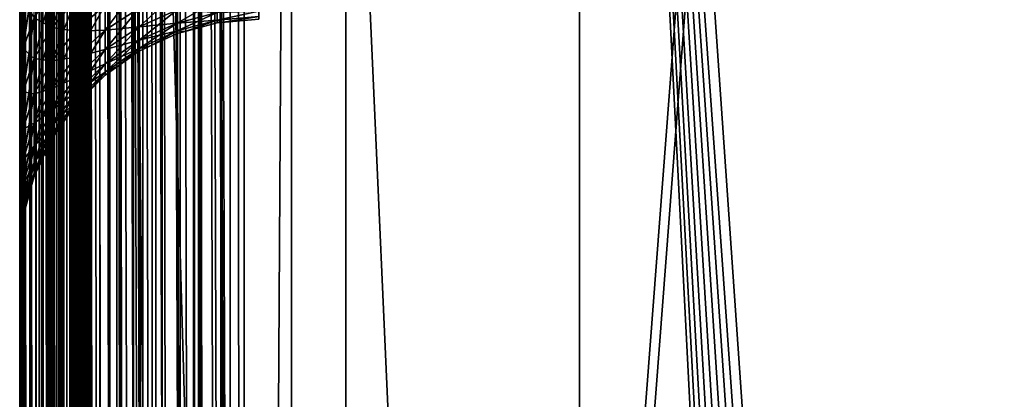
# Model space of a CAD drawing. Extents: x 0 to 600, y 22 to 583.
# Drawn here: x 0 to 45, y 303 to 320 of the extents above; entities that cross this region are included whole.
import ezdxf

# ---------------------------------------------------------------- set-up
doc = ezdxf.new("R2010")
doc.units = 0

msp = doc.modelspace()

# ---------------------------------------------------------------- linework, layer by layer
for points in [[(0, 338.261932, 259.39209), (0, 571.036926, 12.499989), (0, 39.784042, 12.499989)], [(0.080734, 39.816589, 11.081725), (0, 39.784042, 12.499989), (0, 571.036926, 12.499989)], [(0.080734, 39.816589, 11.081725), (0, 571.036926, 12.499989), (0.207841, 39.830418, 10.332436)], [(0.207841, 39.830418, 10.332436), (0, 571.036926, 12.499989), (0.081241, 571.004272, 11.077314)], [(0.207841, 39.830418, 10.332436), (0.081241, 571.004272, 11.077314), (0.207722, 570.99054, 10.332405)], [(0.307709, 39.841293, 9.743542), (0.207841, 39.830418, 10.332436), (0.207722, 570.99054, 10.332405)], [(0.307709, 39.841293, 9.743542), (0.207722, 570.99054, 10.332405), (0.342369, 39.843739, 9.59447)], [(0.307709, 570.979675, 9.743542), (0.757605, 39.86314, 8.226305), (0.207722, 570.99054, 10.332405)], [(0.207722, 570.99054, 10.332405), (0.757605, 39.86314, 8.226305), (0.72667, 39.862305, 8.300185)], [(0.207722, 570.99054, 10.332405), (0.72667, 39.862305, 8.300185), (0.342369, 39.843739, 9.59447)], [(0.307709, 570.979675, 9.743542), (0.342369, 570.977234, 9.59447), (0.757605, 39.86314, 8.226305)], [(0.757605, 39.86314, 8.226305), (0.342369, 570.977234, 9.59447), (0.72667, 570.958618, 8.300185)], [(0.757605, 39.86314, 8.226305), (0.72667, 570.958618, 8.300185), (0.757605, 570.957764, 8.226305)], [(1.247883, 570.944641, 7.055789), (1.689017, 39.88287, 6.257921), (0.757605, 570.957764, 8.226305)], [(0.757605, 570.957764, 8.226305), (1.689017, 39.88287, 6.257921), (1.247883, 39.876282, 7.055789)], [(0.757605, 570.957764, 8.226305), (1.247883, 39.876282, 7.055789), (0.757605, 39.86314, 8.226305)], [(1.689017, 570.93811, 6.257921), (1.689017, 39.88287, 6.257921), (1.247883, 570.944641, 7.055789)], [(1.689017, 570.93811, 6.257921), (1.905978, 570.934814, 5.865514), (1.987845, 39.886982, 5.73656)], [(1.987845, 39.886982, 5.73656), (1.905978, 39.886116, 5.865514), (1.689017, 570.93811, 6.257921)], [(1.689017, 570.93811, 6.257921), (1.905978, 39.886116, 5.865514), (1.689017, 39.88287, 6.257921)], [(1.987845, 39.886982, 5.73656), (1.905978, 570.934814, 5.865514), (1.987845, 570.93396, 5.73656)], [(1.987845, 39.886982, 5.73656), (1.987845, 570.93396, 5.73656), (2.778798, 570.928528, 4.64201)], [(2.778798, 570.928528, 4.64201), (2.778798, 39.892433, 4.64201), (1.987845, 39.886982, 5.73656)], [(2.932072, 570.928223, 4.472017), (2.932072, 39.892735, 4.472017), (2.778798, 570.928528, 4.64201)], [(2.778798, 570.928528, 4.64201), (2.932072, 39.892735, 4.472017), (2.778798, 39.892433, 4.64201)], [(3.682464, 570.926758, 3.639907), (3.682464, 39.894135, 3.639907), (2.932072, 570.928223, 4.472017)], [(2.932072, 570.928223, 4.472017), (3.682464, 39.894135, 3.639907), (2.932072, 39.892735, 4.472017)], [(4.473657, 570.928284, 2.933949), (4.473657, 39.892673, 2.933949), (3.682464, 570.926758, 3.639907)], [(3.682464, 570.926758, 3.639907), (4.473657, 39.892673, 2.933949), (3.682464, 39.894135, 3.639907)], [(4.697352, 570.928711, 2.734303), (6.257057, 39.882896, 1.687586), (4.473657, 570.928284, 2.933949)], [(4.473657, 570.928284, 2.933949), (6.257057, 39.882896, 1.687586), (5.925179, 39.8857, 1.868844)], [(4.473657, 570.928284, 2.933949), (5.925179, 39.8857, 1.868844), (4.816681, 39.891808, 2.640158)], [(4.816681, 39.891808, 2.640158), (4.697352, 39.892258, 2.734303), (4.473657, 570.928284, 2.933949)], [(4.473657, 570.928284, 2.933949), (4.697352, 39.892258, 2.734303), (4.473657, 39.892673, 2.933949)], [(4.697352, 570.928711, 2.734303), (4.816681, 570.929199, 2.640158), (6.257057, 39.882896, 1.687586)], [(6.257057, 39.882896, 1.687586), (4.816681, 570.929199, 2.640158), (5.925179, 570.935242, 1.868844)], [(6.257057, 39.882896, 1.687586), (5.925179, 570.935242, 1.868844), (6.257057, 570.938049, 1.687586)], [(7.109374, 570.94519, 1.222104), (8.227528, 39.863049, 0.760585), (6.257057, 570.938049, 1.687586)], [(6.257057, 570.938049, 1.687586), (8.227528, 39.863049, 0.760585), (7.109374, 39.875748, 1.222104)], [(6.257057, 570.938049, 1.687586), (7.109374, 39.875748, 1.222104), (6.257057, 39.882896, 1.687586)], [(8.227528, 570.957886, 0.760585), (8.227528, 39.863049, 0.760585), (7.109374, 570.94519, 1.222104)], [(8.366555, 570.959473, 0.703186), (10.332227, 39.830444, 0.207007), (8.227528, 570.957886, 0.760585)], [(8.227528, 570.957886, 0.760585), (10.332227, 39.830444, 0.207007), (9.811849, 39.840134, 0.29245)], [(8.227528, 570.957886, 0.760585), (9.811849, 39.840134, 0.29245), (8.510947, 39.859592, 0.653595)], [(8.510947, 39.859592, 0.653595), (8.366555, 39.861469, 0.703186), (8.227528, 570.957886, 0.760585)], [(8.227528, 570.957886, 0.760585), (8.366555, 39.861469, 0.703186), (8.227528, 39.863049, 0.760585)], [(8.366555, 570.959473, 0.703186), (8.510947, 570.961365, 0.653595), (10.332227, 39.830444, 0.207007)], [(10.332227, 39.830444, 0.207007), (8.510947, 570.961365, 0.653595), (9.811849, 570.980774, 0.29245)], [(10.332227, 39.830444, 0.207007), (9.811849, 570.980774, 0.29245), (10.332227, 570.990479, 0.207007)], [(10.332227, 570.990479, 0.207007), (12.500018, 401.832733), (10.332227, 39.830444, 0.207007)], [(0, 565.410522, 608.999939), (0, 341.688385, 390.956329), (0, 45.410484, 608.999939)], [(0, 45.410484, 608.999939), (15.000015, 45.410484, 608.999939), (0, 565.410522, 608.999939)], [(0, 565.410522, 608.999939), (15.000015, 45.410484, 608.999939), (15.000015, 565.410522, 608.999939)], [(51.002441, 564.410461, 638.299988), (15.000015, 565.410522, 608.999939), (51.002441, 46.410473, 638.299988)], [(51.002441, 46.410473, 638.299988), (15.000015, 565.410522, 608.999939), (15.000015, 45.410484, 608.999939)], [(0.894427, 564.410461, 615.553711), (0.894427, 46.410473, 615.553711), (0.890702, 46.410473, 617.564697)], [(0.894427, 564.410461, 615.553711), (0.890702, 46.410473, 617.564697), (0.890702, 564.410461, 617.564697)], [(0.890702, 564.410461, 617.564697), (0.890702, 46.410473, 617.564697), (1.228869, 46.410473, 619.546936)], [(0.890702, 564.410461, 617.564697), (1.228869, 46.410473, 619.546936), (1.228869, 564.410461, 619.546936)], [(1.263976, 564.410461, 611.329834), (1.263976, 46.410473, 611.329834), (0.894427, 564.410461, 615.553711)], [(0.894427, 564.410461, 615.553711), (1.263976, 46.410473, 611.329834), (0.894427, 46.410473, 615.553711)], [(1.228869, 564.410461, 619.546936), (1.228869, 46.410473, 619.546936), (1.899123, 46.410473, 621.442932)], [(1.228869, 564.410461, 619.546936), (1.899123, 46.410473, 621.442932), (1.899123, 564.410461, 621.442932)], [(1.319706, 564.410461, 611.004578), (1.319706, 46.410473, 611.004578), (1.263976, 46.410473, 611.329834)], [(1.319706, 564.410461, 611.004578), (1.263976, 46.410473, 611.329834), (1.263976, 564.410461, 611.329834)], [(1.428038, 564.410461, 610.692993), (1.428038, 46.410473, 610.692993), (1.319706, 46.410473, 611.004578)], [(1.428038, 564.410461, 610.692993), (1.319706, 46.410473, 611.004578), (1.319706, 564.410461, 611.004578)], [(1.58605, 564.410461, 610.403259), (1.58605, 46.410473, 610.403259), (1.428038, 46.410473, 610.692993)], [(1.58605, 564.410461, 610.403259), (1.428038, 46.410473, 610.692993), (1.428038, 564.410461, 610.692993)], [(1.789451, 564.410461, 610.143433), (1.789451, 46.410473, 610.143433), (1.58605, 46.410473, 610.403259)], [(1.789451, 564.410461, 610.143433), (1.58605, 46.410473, 610.403259), (1.58605, 564.410461, 610.403259)], [(2.032727, 564.410461, 609.920532), (2.032727, 46.410473, 609.920532), (1.789451, 46.410473, 610.143433)], [(2.032727, 564.410461, 609.920532), (1.789451, 46.410473, 610.143433), (1.789451, 564.410461, 610.143433)], [(1.899123, 564.410461, 621.442932), (1.899123, 46.410473, 621.442932), (2.881914, 46.410473, 623.197327)], [(1.899123, 564.410461, 621.442932), (2.881914, 46.410473, 623.197327), (2.881914, 564.410461, 623.197327)], [(2.309293, 564.410461, 609.740479), (2.309293, 46.410473, 609.740479), (2.032727, 46.410473, 609.920532)], [(2.309293, 564.410461, 609.740479), (2.032727, 46.410473, 609.920532), (2.032727, 564.410461, 609.920532)], [(2.611637, 564.410461, 609.608337), (2.611637, 46.410473, 609.608337), (2.309293, 46.410473, 609.740479)], [(2.611637, 564.410461, 609.608337), (2.309293, 46.410473, 609.740479), (2.309293, 564.410461, 609.740479)], [(2.6806, 564.410461, 619.169495), (2.6806, 46.410473, 619.169495), (2.385467, 564.410461, 617.439453)], [(2.385467, 564.410461, 617.439453), (2.6806, 46.410473, 619.169495), (2.385467, 46.410473, 617.439453)], [(2.385467, 564.410461, 617.439453), (2.385467, 46.410473, 617.439453), (2.388716, 564.410461, 615.684448)], [(2.388716, 564.410461, 615.684448), (2.385467, 46.410473, 617.439453), (2.388716, 46.410473, 615.684448)], [(2.388716, 46.410473, 615.684448), (2.758265, 46.410473, 611.460571), (2.388716, 564.410461, 615.684448)], [(2.388716, 564.410461, 615.684448), (2.758265, 46.410473, 611.460571), (2.758265, 564.410461, 611.460571)], [(2.931595, 564.410461, 609.527588), (2.931595, 46.410473, 609.527588), (2.611637, 46.410473, 609.608337)], [(2.931595, 564.410461, 609.527588), (2.611637, 46.410473, 609.608337), (2.611637, 564.410461, 609.608337)], [(3.26556, 564.410461, 620.824097), (3.26556, 46.410473, 620.824097), (2.6806, 564.410461, 619.169495)], [(2.6806, 564.410461, 619.169495), (3.26556, 46.410473, 620.824097), (2.6806, 46.410473, 619.169495)], [(2.758265, 564.410461, 611.460571), (2.758265, 46.410473, 611.460571), (2.772272, 564.410461, 611.378784)], [(2.772272, 564.410461, 611.378784), (2.758265, 46.410473, 611.460571), (2.772272, 46.410473, 611.378784)], [(2.772272, 564.410461, 611.378784), (2.772272, 46.410473, 611.378784), (2.799541, 564.410461, 611.300354)], [(2.799541, 564.410461, 611.300354), (2.772272, 46.410473, 611.378784), (2.799541, 46.410473, 611.300354)], [(2.799541, 564.410461, 611.300354), (2.799541, 46.410473, 611.300354), (2.839267, 564.410461, 611.227539)], [(2.839267, 564.410461, 611.227539), (2.799541, 46.410473, 611.300354), (2.839267, 46.410473, 611.227539)], [(2.839267, 564.410461, 611.227539), (2.839267, 46.410473, 611.227539), (2.890438, 564.410461, 611.16217)], [(2.890438, 564.410461, 611.16217), (2.839267, 46.410473, 611.227539), (2.890438, 46.410473, 611.16217)], [(2.881914, 564.410461, 623.197327), (2.881914, 46.410473, 623.197327), (4.148632, 46.410473, 624.759094)], [(2.881914, 564.410461, 623.197327), (4.148632, 46.410473, 624.759094), (4.148632, 564.410461, 624.759094)], [(2.890438, 564.410461, 611.16217), (2.890438, 46.410473, 611.16217), (2.951622, 564.410461, 611.106079)], [(2.951622, 564.410461, 611.106079), (2.890438, 46.410473, 611.16217), (2.951622, 46.410473, 611.106079)], [(3.260434, 564.410461, 609.500427), (3.260434, 46.410473, 609.500427), (2.931595, 46.410473, 609.527588)], [(3.260434, 564.410461, 609.500427), (2.931595, 46.410473, 609.527588), (2.931595, 564.410461, 609.527588)], [(2.951622, 564.410461, 611.106079), (2.951622, 46.410473, 611.106079), (3.02121, 564.410461, 611.060852)], [(3.02121, 564.410461, 611.060852), (2.951622, 46.410473, 611.106079), (3.02121, 46.410473, 611.060852)], [(3.02121, 564.410461, 611.060852), (3.02121, 46.410473, 611.060852), (3.097266, 564.410461, 611.027588)], [(3.097266, 564.410461, 611.027588), (3.02121, 46.410473, 611.060852), (3.097266, 46.410473, 611.027588)], [(3.097266, 564.410461, 611.027588), (3.097266, 46.410473, 611.027588), (3.177732, 564.410461, 611.007263)], [(3.177732, 564.410461, 611.007263), (3.097266, 46.410473, 611.027588), (3.177732, 46.410473, 611.007263)], [(3.177732, 564.410461, 611.007263), (3.177732, 46.410473, 611.007263), (3.260434, 564.410461, 611.000427)], [(3.260434, 564.410461, 611.000427), (3.177732, 46.410473, 611.007263), (3.260434, 46.410473, 611.000427)], [(3.260434, 46.410473, 611.000427), (8.000433, 46.410473, 611.000427), (3.260434, 564.410461, 611.000427)], [(3.260434, 564.410461, 611.000427), (8.000433, 46.410473, 611.000427), (8.000433, 564.410461, 611.000427)], [(8.000433, 564.410461, 609.500427), (8.000433, 46.410473, 609.500427), (3.260434, 564.410461, 609.500427)], [(3.260434, 564.410461, 609.500427), (8.000433, 46.410473, 609.500427), (3.260434, 46.410473, 609.500427)], [(4.12324, 564.410461, 622.355225), (4.12324, 46.410473, 622.355225), (3.26556, 564.410461, 620.824097)], [(3.26556, 564.410461, 620.824097), (4.12324, 46.410473, 622.355225), (3.26556, 46.410473, 620.824097)], [(5.228758, 564.410461, 623.718262), (5.228758, 46.410473, 623.718262), (4.12324, 564.410461, 622.355225)], [(4.12324, 564.410461, 622.355225), (5.228758, 46.410473, 623.718262), (4.12324, 46.410473, 622.355225)], [(4.148632, 564.410461, 624.759094), (4.148632, 46.410473, 624.759094), (5.662412, 46.410473, 626.082825)], [(4.148632, 564.410461, 624.759094), (5.662412, 46.410473, 626.082825), (5.662412, 564.410461, 626.082825)], [(6.549895, 564.410461, 624.873535), (6.549895, 46.410473, 624.873535), (5.228758, 564.410461, 623.718262)], [(5.228758, 564.410461, 623.718262), (6.549895, 46.410473, 624.873535), (5.228758, 46.410473, 623.718262)], [(5.662412, 564.410461, 626.082825), (5.662412, 46.410473, 626.082825), (7.379204, 46.410473, 627.129944)], [(5.662412, 564.410461, 626.082825), (7.379204, 46.410473, 627.129944), (7.379204, 564.410461, 627.129944)], [(8.048177, 564.410461, 625.787415), (8.048177, 46.410473, 625.787415), (6.549895, 564.410461, 624.873535)], [(6.549895, 564.410461, 624.873535), (8.048177, 46.410473, 625.787415), (6.549895, 46.410473, 624.873535)], [(7.379204, 564.410461, 627.129944), (7.379204, 46.410473, 627.129944), (9.249002, 46.410473, 627.869995)], [(7.379204, 564.410461, 627.129944), (9.249002, 46.410473, 627.869995), (9.249002, 564.410461, 627.869995)], [(8.000433, 564.410461, 611.000427), (8.000433, 46.410473, 611.000427), (8.000433, 564.410461, 609.500427)], [(8.000433, 564.410461, 609.500427), (8.000433, 46.410473, 611.000427), (8.000433, 46.410473, 609.500427)], [(9.680033, 564.410461, 626.433228), (9.680033, 46.410473, 626.433228), (8.048177, 564.410461, 625.787415)], [(8.048177, 564.410461, 625.787415), (9.680033, 46.410473, 626.433228), (8.048177, 46.410473, 625.787415)], [(9.249002, 564.410461, 627.869995), (9.249002, 46.410473, 627.869995), (48.752308, 564.410461, 639.721008)], [(48.752308, 564.410461, 639.721008), (9.249002, 46.410473, 627.869995), (48.752308, 46.410473, 639.721008)], [(49.183338, 46.410473, 638.284302), (9.680033, 46.410473, 626.433228), (49.183338, 564.410461, 638.284302)], [(49.183338, 564.410461, 638.284302), (9.680033, 46.410473, 626.433228), (9.680033, 564.410461, 626.433228)], [(10.332227, 39.830444, 0.207007), (12.500018, 401.832733), (12.500018, 105.160477)], [(12.500018, 401.832733), (25.750011, 401.832733), (25.750011, 105.160477)], [(12.500018, 401.832733), (25.750011, 105.160477), (12.500018, 105.160477)], [(43.131767, 132.334518), (42.289913, 132.108948), (25.750011, 401.832733)], [(25.750011, 401.832733), (42.289913, 132.108948), (41.500004, 131.740601)], [(25.750011, 401.832733), (41.500004, 131.740601), (40.786087, 131.240692)], [(80.500008, 401.832733), (44.868259, 132.334518), (25.750011, 401.832733)], [(25.750011, 401.832733), (44.868259, 132.334518), (44, 132.410477)], [(25.750011, 401.832733), (44, 132.410477), (43.131767, 132.334518)], [(40.786087, 131.240692), (40.169777, 130.62442), (25.750011, 401.832733)], [(25.750011, 401.832733), (40.169777, 130.62442), (39.669872, 129.910461)], [(25.750011, 401.832733), (39.669872, 129.910461), (25.750011, 105.160477)], [(80.500008, 401.832733), (45.710117, 132.108948), (44.868259, 132.334518)], [(0, 45.410484, 608.999939), (0, 341.688385, 390.956329), (0, 338.261932, 390.60791)], [(0, 338.261932, 390.60791), (0, 334.888275, 389.914642), (0, 45.410484, 608.999939)], [(0, 39.784042, 12.499989), (0, 334.888275, 260.085388), (0, 338.261932, 259.39209)], [(0, 45.410484, 608.999939), (0, 334.888275, 389.914642), (0, 331.602112, 388.883575)], [(0, 39.784042, 12.499989), (0, 331.602112, 261.116425), (0, 334.888275, 260.085388)], [(0, 45.410484, 608.999939), (0, 331.602112, 388.883575), (0, 328.437073, 387.52536)], [(0, 328.437073, 262.47467), (0, 331.602112, 261.116425), (0, 39.784042, 12.499989)], [(0, 328.437073, 387.52536), (0, 325.42569, 385.853882), (0, 45.410484, 608.999939)], [(0, 39.784042, 12.499989), (0, 325.42569, 264.146088), (0, 328.437073, 262.47467)], [(0, 45.410484, 608.999939), (0, 325.42569, 385.853882), (0, 322.598877, 383.886353)], [(0, 39.784042, 12.499989), (0, 322.598877, 266.113617), (0, 325.42569, 264.146088)], [(0.167131, 321.301605, 269.741486), (0.167131, 323.768066, 267.624115), (0, 319.985596, 268.357025)], [(0, 319.985596, 268.357025), (0.167131, 323.768066, 267.624115), (0, 322.598877, 266.113617)], [(2.57352, 321.307861, 277.616119), (2.57352, 322.977631, 275.458954), (1.473725, 320.018707, 276.718842)], [(1.473725, 320.018707, 276.718842), (2.57352, 322.977631, 275.458954), (1.473725, 321.785858, 274.435883)], [(0, 45.410484, 608.999939), (0, 322.598877, 383.886353), (0, 319.985596, 381.642944)], [(0, 319.985596, 268.357025), (0, 322.598877, 266.113617), (0, 39.784042, 12.499989)], [(0, 322.598877, 383.886353), (0.167131, 321.301605, 380.258514), (0, 319.985596, 381.642944)], [(0.167131, 321.301605, 269.741486), (0.167131, 319.062012, 272.097534), (0.6634, 322.577667, 271.083862)], [(0.6634, 322.577667, 271.083862), (0.167131, 319.062012, 272.097534), (0.6634, 320.467316, 273.303925)], [(3.929347, 321.050354, 280.589111), (3.929347, 322.420654, 278.390656), (2.57352, 319.864899, 279.931122)], [(2.57352, 319.864899, 279.931122), (3.929347, 322.420654, 278.390656), (2.57352, 321.307861, 277.616119)], [(3.929347, 321.050354, 280.589111), (3.929347, 319.909485, 282.914948), (5.500019, 322.011963, 281.122864)], [(5.500019, 322.011963, 281.122864), (3.929347, 319.909485, 282.914948), (5.500019, 320.920166, 283.348663)], [(1.473725, 321.785858, 375.564087), (1.473725, 320.018707, 373.281158), (0.6634, 320.467316, 376.696045)], [(1.473725, 320.018707, 276.718842), (1.473725, 321.785858, 274.435883), (0.6634, 318.592407, 275.726105)], [(0.6634, 318.592407, 275.726105), (1.473725, 321.785858, 274.435883), (0.6634, 320.467316, 273.303925)], [(1.473725, 321.785858, 375.564087), (2.57352, 321.307861, 372.38385), (1.473725, 320.018707, 373.281158)], [(7.237792, 320.832306, 285.916046), (7.237792, 321.664795, 283.668182), (5.500019, 320.059143, 285.673462)], [(5.500019, 320.059143, 285.673462), (7.237792, 321.664795, 283.668182), (5.500019, 320.920166, 283.348663)], [(0.167131, 319.062012, 377.902435), (0, 319.985596, 381.642944), (0.167131, 321.301605, 380.258514)], [(0, 319.985596, 268.357025), (0, 317.612701, 270.853333), (0.167131, 321.301605, 269.741486)], [(0.167131, 321.301605, 269.741486), (0, 317.612701, 270.853333), (0.167131, 319.062012, 272.097534)], [(0.167131, 319.062012, 377.902435), (0.167131, 321.301605, 380.258514), (0.6634, 320.467316, 376.696045)], [(2.57352, 321.307861, 372.38385), (2.57352, 319.864899, 370.068848), (1.473725, 320.018707, 373.281158)], [(2.57352, 319.864899, 279.931122), (2.57352, 321.307861, 277.616119), (1.473725, 318.491608, 279.168915)], [(1.473725, 318.491608, 279.168915), (2.57352, 321.307861, 277.616119), (1.473725, 320.018707, 276.718842)], [(2.57352, 321.307861, 372.38385), (3.929347, 321.050354, 369.410858), (2.57352, 319.864899, 370.068848)], [(7.237792, 320.832306, 285.916046), (7.237792, 320.231506, 288.236603), (9.089888, 321.305817, 286.064636)], [(9.089888, 321.305817, 286.064636), (7.237792, 320.231506, 288.236603), (9.089888, 320.71759, 288.336487)], [(3.929347, 319.909485, 367.085083), (2.57352, 319.864899, 370.068848), (3.929347, 321.050354, 369.410858)], [(2.57352, 319.864899, 279.931122), (2.57352, 318.663544, 282.380249), (3.929347, 321.050354, 280.589111)], [(3.929347, 321.050354, 280.589111), (2.57352, 318.663544, 282.380249), (3.929347, 319.909485, 282.914948)], [(3.929347, 319.909485, 367.085083), (3.929347, 321.050354, 369.410858), (5.500019, 320.920166, 366.651367)], [(5.500019, 320.920166, 366.651367), (5.500019, 320.059143, 364.326538), (3.929347, 319.909485, 367.085083)], [(5.500019, 320.059143, 285.673462), (5.500019, 320.920166, 283.348663), (3.929347, 319.009766, 285.344238)], [(3.929347, 319.009766, 285.344238), (5.500019, 320.920166, 283.348663), (3.929347, 319.909485, 282.914948)], [(5.500019, 320.920166, 366.651367), (7.237792, 320.832306, 364.083954), (5.500019, 320.059143, 364.326538)], [(7.237792, 320.231506, 361.763397), (5.500019, 320.059143, 364.326538), (7.237792, 320.832306, 364.083954)], [(5.500019, 320.059143, 285.673462), (5.500019, 319.437744, 288.073486), (7.237792, 320.832306, 285.916046)], [(7.237792, 320.832306, 285.916046), (5.500019, 319.437744, 288.073486), (7.237792, 320.231506, 288.236603)], [(7.237792, 320.231506, 361.763397), (7.237792, 320.832306, 364.083954), (9.089888, 320.71759, 361.663483)], [(9.089888, 320.71759, 361.663483), (9.089888, 320.362213, 359.343781), (7.237792, 320.231506, 361.763397)], [(7.237792, 320.231506, 288.236603), (7.237792, 319.8685, 290.606018), (9.089888, 320.71759, 288.336487)], [(9.089888, 320.71759, 288.336487), (7.237792, 319.8685, 290.606018), (9.089888, 320.362213, 290.656219)], [(11.000008, 320.783325, 360.990326), (11.000008, 320.528473, 359.326874), (9.089888, 320.362213, 359.343781)], [(9.089888, 320.71759, 361.663483), (11.000008, 320.783325, 360.990326), (9.089888, 320.362213, 359.343781)], [(11.000008, 320.783325, 289.009674), (9.089888, 320.71759, 288.336487), (9.089888, 320.362213, 290.656219)], [(11.000008, 320.783325, 289.009674), (9.089888, 320.362213, 290.656219), (11.000008, 320.528473, 290.673126)], [(0.6634, 320.467316, 376.696045), (0.6634, 318.592407, 374.273865), (0.167131, 319.062012, 377.902435)], [(0.6634, 318.592407, 275.726105), (0.6634, 320.467316, 273.303925), (0.167131, 317.072266, 274.66806)], [(0.167131, 317.072266, 274.66806), (0.6634, 320.467316, 273.303925), (0.167131, 319.062012, 272.097534)], [(0.6634, 320.467316, 376.696045), (1.473725, 320.018707, 373.281158), (0.6634, 318.592407, 374.273865)], [(7.237792, 320.231506, 361.763397), (7.237792, 319.8685, 359.393982), (5.500019, 319.437744, 361.926514)], [(5.500019, 319.437744, 361.926514), (5.500019, 320.059143, 364.326538), (7.237792, 320.231506, 361.763397)], [(5.500019, 319.437744, 288.073486), (5.500019, 319.062317, 290.524048), (7.237792, 320.231506, 288.236603)], [(7.237792, 320.231506, 288.236603), (5.500019, 319.062317, 290.524048), (7.237792, 319.8685, 290.606018)], [(7.607758, 319.846222, 357), (7.237792, 319.8685, 359.393982), (9.089888, 320.362213, 359.343781)], [(7.237792, 320.231506, 361.763397), (9.089888, 320.362213, 359.343781), (7.237792, 319.8685, 359.393982)], [(7.237792, 319.8685, 290.606018), (7.607758, 319.846222, 292.999969), (9.089888, 320.362213, 290.656219)], [(7.607758, 319.846222, 357), (9.089888, 320.362213, 359.343781), (9.089888, 320.243347, 357)], [(9.089888, 320.362213, 290.656219), (7.607758, 319.846222, 292.999969), (9.089888, 320.243347, 292.999969)], [(7.607758, 319.846222, 292.999969), (7.607758, 319.846222, 357), (9.089888, 320.243347, 292.999969)], [(9.089888, 320.243347, 292.999969), (7.607758, 319.846222, 357), (9.089888, 320.243347, 357)], [(9.280533, 320.26004, 357), (9.089888, 320.362213, 359.343781), (11.000008, 320.528473, 359.326874)], [(11.000008, 320.528473, 290.673126), (9.089888, 320.362213, 290.656219), (9.280533, 320.26004, 292.999969)], [(9.089888, 320.243347, 357), (9.089888, 320.362213, 359.343781), (9.280533, 320.26004, 357)], [(9.089888, 320.362213, 290.656219), (9.089888, 320.243347, 292.999969), (9.280533, 320.26004, 292.999969)], [(9.089888, 320.243347, 292.999969), (9.089888, 320.243347, 357), (9.280533, 320.26004, 292.999969)], [(9.089888, 320.243347, 357), (9.280533, 320.26004, 357), (9.280533, 320.26004, 292.999969)], [(9.280533, 320.26004, 357), (11.000008, 320.528473, 359.326874), (11.000008, 320.410461, 357)], [(11.000008, 320.528473, 290.673126), (9.280533, 320.26004, 292.999969), (11.000008, 320.410461, 292.999969)], [(9.280533, 320.26004, 292.999969), (9.280533, 320.26004, 357), (11.000008, 320.410461, 357)], [(9.280533, 320.26004, 292.999969), (11.000008, 320.410461, 357), (11.000008, 320.410461, 292.999969)], [(0, 45.410484, 608.999939), (0, 319.985596, 381.642944), (0, 317.612701, 379.146667)], [(0, 39.752811, 15.708327), (0, 317.612701, 270.853333), (0, 319.985596, 268.357025)], [(0, 39.752811, 15.708327), (0, 319.985596, 268.357025), (0, 39.784042, 12.499989)], [(0, 317.612701, 379.146667), (0, 319.985596, 381.642944), (0.167131, 319.062012, 377.902435)], [(1.473725, 320.018707, 373.281158), (1.473725, 318.491608, 370.831116), (0.6634, 318.592407, 374.273865)], [(1.473725, 318.491608, 279.168915), (1.473725, 320.018707, 276.718842), (0.6634, 316.972168, 278.325562)], [(0.6634, 316.972168, 278.325562), (1.473725, 320.018707, 276.718842), (0.6634, 318.592407, 275.726105)], [(1.473725, 320.018707, 373.281158), (2.57352, 319.864899, 370.068848), (1.473725, 318.491608, 370.831116)], [(2.57352, 318.663544, 367.61972), (1.473725, 318.491608, 370.831116), (2.57352, 319.864899, 370.068848)], [(1.473725, 318.491608, 279.168915), (1.473725, 317.220184, 281.760834), (2.57352, 319.864899, 279.931122)], [(2.57352, 319.864899, 279.931122), (1.473725, 317.220184, 281.760834), (2.57352, 318.663544, 282.380249)], [(3.929347, 319.909485, 367.085083), (3.929347, 319.009766, 364.655762), (2.57352, 318.663544, 367.61972)], [(2.57352, 318.663544, 367.61972), (2.57352, 319.864899, 370.068848), (3.929347, 319.909485, 367.085083)], [(3.929347, 319.009766, 285.344238), (3.929347, 319.909485, 282.914948), (2.57352, 317.716156, 284.938324)], [(2.57352, 317.716156, 284.938324), (3.929347, 319.909485, 282.914948), (2.57352, 318.663544, 282.380249)], [(5.500019, 319.437744, 361.926514), (3.929347, 319.009766, 364.655762), (5.500019, 320.059143, 364.326538)], [(3.929347, 319.909485, 367.085083), (5.500019, 320.059143, 364.326538), (3.929347, 319.009766, 364.655762)], [(3.929347, 319.009766, 285.344238), (3.929347, 318.360443, 287.852081), (5.500019, 320.059143, 285.673462)], [(5.500019, 320.059143, 285.673462), (3.929347, 318.360443, 287.852081), (5.500019, 319.437744, 288.073486)], [(6.020963, 319.179688, 357), (5.500019, 319.062317, 359.475983), (7.237792, 319.8685, 359.393982)], [(5.500019, 319.437744, 361.926514), (7.237792, 319.8685, 359.393982), (5.500019, 319.062317, 359.475983)], [(5.500019, 319.062317, 290.524048), (6.020963, 319.179688, 292.999969), (7.237792, 319.8685, 290.606018)], [(6.020963, 319.179688, 357), (7.237792, 319.8685, 359.393982), (7.237792, 319.747101, 357)], [(6.020963, 319.179688, 292.999969), (7.237792, 319.747101, 292.999969), (7.237792, 319.8685, 290.606018)], [(6.020963, 319.179688, 292.999969), (6.020963, 319.179688, 357), (7.237792, 319.747101, 292.999969)], [(7.237792, 319.747101, 292.999969), (6.020963, 319.179688, 357), (7.237792, 319.747101, 357)], [(7.237792, 319.747101, 357), (7.237792, 319.8685, 359.393982), (7.607758, 319.846222, 357)], [(7.237792, 319.8685, 290.606018), (7.237792, 319.747101, 292.999969), (7.607758, 319.846222, 292.999969)], [(7.237792, 319.747101, 292.999969), (7.237792, 319.747101, 357), (7.607758, 319.846222, 292.999969)], [(7.607758, 319.846222, 292.999969), (7.237792, 319.747101, 357), (7.607758, 319.846222, 357)], [(5.500019, 319.437744, 361.926514), (5.500019, 319.062317, 359.475983), (3.929347, 318.360443, 362.147888)], [(3.929347, 318.360443, 362.147888), (3.929347, 319.009766, 364.655762), (5.500019, 319.437744, 361.926514)], [(3.929347, 318.360443, 287.852081), (3.929347, 317.96817, 290.41275), (5.500019, 319.437744, 288.073486)], [(5.500019, 319.437744, 288.073486), (3.929347, 317.96817, 290.41275), (5.500019, 319.062317, 290.524048)], [(0.167131, 319.062012, 377.902435), (0.167131, 317.072266, 375.331909), (0, 317.612701, 379.146667)], [(0.167131, 317.072266, 274.66806), (0.167131, 319.062012, 272.097534), (0, 315.504517, 273.576874)], [(0, 315.504517, 273.576874), (0.167131, 319.062012, 272.097534), (0, 317.612701, 270.853333)], [(0.167131, 319.062012, 377.902435), (0.6634, 318.592407, 374.273865), (0.167131, 317.072266, 375.331909)], [(3.929347, 318.360443, 362.147888), (2.57352, 317.716156, 365.061646), (3.929347, 319.009766, 364.655762)], [(2.57352, 318.663544, 367.61972), (3.929347, 319.009766, 364.655762), (2.57352, 317.716156, 365.061646)], [(2.57352, 317.716156, 284.938324), (2.57352, 317.03241, 287.579163), (3.929347, 319.009766, 285.344238)], [(3.929347, 319.009766, 285.344238), (2.57352, 317.03241, 287.579163), (3.929347, 318.360443, 287.852081)], [(4.557431, 318.276733, 357), (3.929347, 317.96817, 359.587219), (5.500019, 319.062317, 359.475983)], [(3.929347, 318.360443, 362.147888), (5.500019, 319.062317, 359.475983), (3.929347, 317.96817, 359.587219)], [(3.929347, 317.96817, 290.41275), (4.557431, 318.276733, 292.999969), (5.500019, 319.062317, 290.524048)], [(4.557431, 318.276733, 357), (5.500019, 319.062317, 359.475983), (5.500019, 318.936768, 357)], [(4.557431, 318.276733, 292.999969), (5.500019, 318.936768, 292.999969), (5.500019, 319.062317, 290.524048)], [(4.557431, 318.276733, 292.999969), (4.557431, 318.276733, 357), (5.500019, 318.936768, 292.999969)], [(5.500019, 318.936768, 292.999969), (4.557431, 318.276733, 357), (5.500019, 318.936768, 357)], [(5.500019, 318.936768, 292.999969), (5.500019, 318.936768, 357), (6.020963, 319.179688, 292.999969)], [(6.020963, 319.179688, 292.999969), (5.500019, 318.936768, 357), (6.020963, 319.179688, 357)], [(5.500019, 318.936768, 357), (5.500019, 319.062317, 359.475983), (6.020963, 319.179688, 357)], [(5.500019, 319.062317, 290.524048), (5.500019, 318.936768, 292.999969), (6.020963, 319.179688, 292.999969)], [(0.6634, 318.592407, 374.273865), (0.6634, 316.972168, 371.674438), (0.167131, 317.072266, 375.331909)], [(0.6634, 316.972168, 278.325562), (0.6634, 318.592407, 275.726105), (0.167131, 315.352783, 277.426727)], [(0.167131, 315.352783, 277.426727), (0.6634, 318.592407, 275.726105), (0.167131, 317.072266, 274.66806)], [(0.6634, 318.592407, 374.273865), (1.473725, 318.491608, 370.831116), (0.6634, 316.972168, 371.674438)], [(1.473725, 317.220184, 368.239136), (0.6634, 316.972168, 371.674438), (1.473725, 318.491608, 370.831116)], [(0.6634, 316.972168, 278.325562), (0.6634, 315.62323, 281.075531), (1.473725, 318.491608, 279.168915)], [(1.473725, 318.491608, 279.168915), (0.6634, 315.62323, 281.075531), (1.473725, 317.220184, 281.760834)], [(2.57352, 318.663544, 367.61972), (2.57352, 317.716156, 365.061646), (1.473725, 317.220184, 368.239136)], [(1.473725, 317.220184, 368.239136), (1.473725, 318.491608, 370.831116), (2.57352, 318.663544, 367.61972)], [(2.57352, 317.716156, 284.938324), (2.57352, 318.663544, 282.380249), (1.473725, 316.217499, 284.46814)], [(1.473725, 316.217499, 284.46814), (2.57352, 318.663544, 282.380249), (1.473725, 317.220184, 281.760834)], [(3.929347, 318.360443, 362.147888), (3.929347, 317.96817, 359.587219), (2.57352, 317.03241, 362.420837)], [(2.57352, 317.03241, 362.420837), (2.57352, 317.716156, 365.061646), (3.929347, 318.360443, 362.147888)], [(2.57352, 317.03241, 287.579163), (2.57352, 316.619293, 290.275604), (3.929347, 318.360443, 287.852081)], [(3.929347, 318.360443, 287.852081), (2.57352, 316.619293, 290.275604), (3.929347, 317.96817, 290.41275)], [(3.251433, 317.159058, 357), (2.57352, 316.619293, 359.724396), (3.929347, 317.96817, 359.587219)], [(2.57352, 317.03241, 362.420837), (3.929347, 317.96817, 359.587219), (2.57352, 316.619293, 359.724396)], [(2.57352, 316.619293, 290.275604), (3.251433, 317.159058, 292.999969), (3.929347, 317.96817, 290.41275)], [(3.251433, 317.159058, 357), (3.929347, 317.96817, 359.587219), (3.929347, 317.836975, 357)], [(3.251433, 317.159058, 292.999969), (3.929347, 317.836975, 292.999969), (3.929347, 317.96817, 290.41275)], [(3.929347, 317.836975, 292.999969), (3.929347, 317.836975, 357), (4.557431, 318.276733, 292.999969)], [(4.557431, 318.276733, 292.999969), (3.929347, 317.836975, 357), (4.557431, 318.276733, 357)], [(3.929347, 317.836975, 357), (3.929347, 317.96817, 359.587219), (4.557431, 318.276733, 357)], [(3.929347, 317.96817, 290.41275), (3.929347, 317.836975, 292.999969), (4.557431, 318.276733, 292.999969)], [(0, 39.752811, 27.557522), (0, 315.504517, 273.576874), (0, 317.612701, 270.853333)], [(0, 39.752811, 27.557522), (0, 317.612701, 270.853333), (0, 39.752811, 15.708327)], [(0, 39.752811, 598.198425), (0, 45.410484, 608.999939), (0, 317.612701, 379.146667)], [(0, 39.752811, 598.198425), (0, 317.612701, 379.146667), (0, 39.752811, 569.356445)], [(0, 39.752811, 569.356445), (0, 317.612701, 379.146667), (0, 315.504517, 376.423126)], [(0, 317.612701, 379.146667), (0.167131, 317.072266, 375.331909), (0, 315.504517, 376.423126)], [(2.57352, 317.03241, 362.420837), (1.473725, 316.217499, 365.53183), (2.57352, 317.716156, 365.061646)], [(1.473725, 317.220184, 368.239136), (2.57352, 317.716156, 365.061646), (1.473725, 316.217499, 365.53183)], [(1.473725, 316.217499, 284.46814), (1.473725, 315.493896, 287.26297), (2.57352, 317.716156, 284.938324)], [(2.57352, 317.716156, 284.938324), (1.473725, 315.493896, 287.26297), (2.57352, 317.03241, 287.579163)], [(3.251433, 317.159058, 292.999969), (3.251433, 317.159058, 357), (3.929347, 317.836975, 292.999969)], [(3.929347, 317.836975, 292.999969), (3.251433, 317.159058, 357), (3.929347, 317.836975, 357)], [(0.167131, 317.072266, 375.331909), (0.167131, 315.352783, 372.573242), (0, 315.504517, 376.423126)], [(0.167131, 315.352783, 277.426727), (0.167131, 317.072266, 274.66806), (0, 313.682678, 276.499725)], [(0, 313.682678, 276.499725), (0.167131, 317.072266, 274.66806), (0, 315.504517, 273.576874)], [(0.167131, 317.072266, 375.331909), (0.6634, 316.972168, 371.674438), (0.167131, 315.352783, 372.573242)], [(1.473725, 317.220184, 368.239136), (1.473725, 316.217499, 365.53183), (0.6634, 315.62323, 368.924438)], [(0.6634, 315.62323, 368.924438), (0.6634, 316.972168, 371.674438), (1.473725, 317.220184, 368.239136)], [(1.473725, 316.217499, 284.46814), (1.473725, 317.220184, 281.760834), (0.6634, 314.559418, 283.947906)], [(0.6634, 314.559418, 283.947906), (1.473725, 317.220184, 281.760834), (0.6634, 315.62323, 281.075531)], [(2.57352, 317.03241, 362.420837), (2.57352, 316.619293, 359.724396), (1.473725, 315.493896, 362.737)], [(1.473725, 315.493896, 362.737), (1.473725, 316.217499, 365.53183), (2.57352, 317.03241, 362.420837)], [(1.473725, 315.493896, 287.26297), (1.473725, 315.056702, 290.116699), (2.57352, 317.03241, 287.579163)], [(2.57352, 317.03241, 287.579163), (1.473725, 315.056702, 290.116699), (2.57352, 316.619293, 290.275604)], [(2.57352, 316.48114, 292.999969), (2.57352, 316.48114, 357), (3.251433, 317.159058, 292.999969)], [(3.251433, 317.159058, 292.999969), (2.57352, 316.48114, 357), (3.251433, 317.159058, 357)], [(2.57352, 316.48114, 357), (2.57352, 316.619293, 359.724396), (3.251433, 317.159058, 357)], [(2.57352, 316.619293, 290.275604), (2.57352, 316.48114, 292.999969), (3.251433, 317.159058, 292.999969)], [(0.6634, 315.62323, 368.924438), (0.167131, 315.352783, 372.573242), (0.6634, 316.972168, 371.674438)], [(0.167131, 315.352783, 277.426727), (0.167131, 313.921234, 280.345184), (0.6634, 316.972168, 278.325562)], [(0.6634, 316.972168, 278.325562), (0.167131, 313.921234, 280.345184), (0.6634, 315.62323, 281.075531)], [(2.133727, 315.853058, 357), (1.473725, 315.056702, 359.88327), (2.57352, 316.619293, 359.724396)], [(1.473725, 315.493896, 362.737), (2.57352, 316.619293, 359.724396), (1.473725, 315.056702, 359.88327)], [(1.473725, 315.056702, 290.116699), (2.133727, 315.853058, 292.999969), (2.57352, 316.619293, 290.275604)], [(2.133727, 315.853058, 357), (2.57352, 316.619293, 359.724396), (2.57352, 316.48114, 357)], [(2.133727, 315.853058, 292.999969), (2.57352, 316.48114, 292.999969), (2.57352, 316.619293, 290.275604)], [(1.473725, 315.493896, 362.737), (0.6634, 314.559418, 366.052063), (1.473725, 316.217499, 365.53183)], [(0.6634, 315.62323, 368.924438), (1.473725, 316.217499, 365.53183), (0.6634, 314.559418, 366.052063)], [(0.6634, 314.559418, 283.947906), (0.6634, 313.791656, 286.913147), (1.473725, 316.217499, 284.46814)], [(1.473725, 316.217499, 284.46814), (0.6634, 313.791656, 286.913147), (1.473725, 315.493896, 287.26297)], [(2.133727, 315.853058, 292.999969), (2.133727, 315.853058, 357), (2.57352, 316.48114, 292.999969)], [(2.57352, 316.48114, 292.999969), (2.133727, 315.853058, 357), (2.57352, 316.48114, 357)], [(1.473725, 314.910461, 292.999969), (1.473725, 314.910461, 357), (2.133727, 315.853058, 292.999969)], [(2.133727, 315.853058, 292.999969), (1.473725, 314.910461, 357), (2.133727, 315.853058, 357)], [(1.473725, 314.910461, 357), (1.473725, 315.056702, 359.88327), (2.133727, 315.853058, 357)], [(1.473725, 315.056702, 290.116699), (1.473725, 314.910461, 292.999969), (2.133727, 315.853058, 292.999969)], [(0, 39.752811, 87.757408), (0, 313.682678, 276.499725), (0, 315.504517, 273.576874)], [(0, 39.752811, 87.757408), (0, 315.504517, 273.576874), (0, 39.752811, 27.557522)], [(0, 39.752811, 569.356445), (0, 315.504517, 376.423126), (0, 313.682678, 373.500244)], [(0, 315.504517, 376.423126), (0.167131, 315.352783, 372.573242), (0, 313.682678, 373.500244)], [(0.167131, 313.921234, 369.654846), (0, 313.682678, 373.500244), (0.167131, 315.352783, 372.573242)], [(0, 313.682678, 276.499725), (0, 312.165924, 279.591888), (0.167131, 315.352783, 277.426727)], [(0.167131, 315.352783, 277.426727), (0, 312.165924, 279.591888), (0.167131, 313.921234, 280.345184)], [(0.6634, 315.62323, 368.924438), (0.6634, 314.559418, 366.052063), (0.167131, 313.921234, 369.654846)], [(0.167131, 313.921234, 369.654846), (0.167131, 315.352783, 372.573242), (0.6634, 315.62323, 368.924438)], [(0.6634, 314.559418, 283.947906), (0.6634, 315.62323, 281.075531), (0.167131, 312.792267, 283.393463)], [(0.167131, 312.792267, 283.393463), (0.6634, 315.62323, 281.075531), (0.167131, 313.921234, 280.345184)], [(1.473725, 315.493896, 362.737), (1.473725, 315.056702, 359.88327), (0.6634, 313.791656, 363.086823)], [(0.6634, 313.791656, 363.086823), (0.6634, 314.559418, 366.052063), (1.473725, 315.493896, 362.737)], [(0.6634, 313.791656, 286.913147), (0.6634, 313.32785, 289.940887), (1.473725, 315.493896, 287.26297)], [(1.473725, 315.493896, 287.26297), (0.6634, 313.32785, 289.940887), (1.473725, 315.056702, 290.116699)], [(1.230806, 314.389526, 357), (0.6634, 313.32785, 360.059113), (1.473725, 315.056702, 359.88327)], [(0.6634, 313.791656, 363.086823), (1.473725, 315.056702, 359.88327), (0.6634, 313.32785, 360.059113)], [(0.6634, 313.32785, 289.940887), (1.230806, 314.389526, 292.999969), (1.473725, 315.056702, 290.116699)], [(1.230806, 314.389526, 357), (1.473725, 315.056702, 359.88327), (1.473725, 314.910461, 357)], [(1.230806, 314.389526, 292.999969), (1.473725, 314.910461, 292.999969), (1.473725, 315.056702, 290.116699)], [(1.230806, 314.389526, 292.999969), (1.230806, 314.389526, 357), (1.473725, 314.910461, 292.999969)], [(1.473725, 314.910461, 292.999969), (1.230806, 314.389526, 357), (1.473725, 314.910461, 357)], [(0.6634, 313.791656, 363.086823), (0.167131, 312.792267, 366.606537), (0.6634, 314.559418, 366.052063)], [(0.167131, 313.921234, 369.654846), (0.6634, 314.559418, 366.052063), (0.167131, 312.792267, 366.606537)], [(0.167131, 312.792267, 283.393463), (0.167131, 311.977478, 286.540344), (0.6634, 314.559418, 283.947906)], [(0.6634, 314.559418, 283.947906), (0.167131, 311.977478, 286.540344), (0.6634, 313.791656, 286.913147)], [(0.6634, 313.172699, 292.999969), (0.6634, 313.172699, 357), (1.230806, 314.389526, 292.999969)], [(1.230806, 314.389526, 292.999969), (0.6634, 313.172699, 357), (1.230806, 314.389526, 357)], [(0.6634, 313.172699, 357), (0.6634, 313.32785, 360.059113), (1.230806, 314.389526, 357)], [(0.6634, 313.32785, 289.940887), (0.6634, 313.172699, 292.999969), (1.230806, 314.389526, 292.999969)], [(0.167131, 313.921234, 369.654846), (0.167131, 312.792267, 366.606537), (0, 312.165924, 370.408081)], [(0, 312.165924, 370.408081), (0, 313.682678, 373.500244), (0.167131, 313.921234, 369.654846)], [(0.167131, 312.792267, 283.393463), (0.167131, 313.921234, 280.345184), (0, 310.969727, 282.821655)], [(0, 310.969727, 282.821655), (0.167131, 313.921234, 280.345184), (0, 312.165924, 279.591888)], [(0, 312.165924, 370.408081), (0, 39.752811, 569.356445), (0, 313.682678, 373.500244)], [(0, 312.165924, 279.591888), (0, 313.682678, 276.499725), (0, 39.752811, 87.757408)], [(0.6634, 313.791656, 363.086823), (0.6634, 313.32785, 360.059113), (0.167131, 311.977478, 363.459656)], [(0.167131, 311.977478, 363.459656), (0.167131, 312.792267, 366.606537), (0.6634, 313.791656, 363.086823)], [(0.167131, 311.977478, 286.540344), (0.167131, 311.48526, 289.75354), (0.6634, 313.791656, 286.913147)], [(0.6634, 313.791656, 286.913147), (0.167131, 311.48526, 289.75354), (0.6634, 313.32785, 289.940887)], [(0.564247, 312.802734, 357), (0.167131, 311.48526, 360.24649), (0.6634, 313.32785, 360.059113)], [(0.167131, 311.977478, 363.459656), (0.6634, 313.32785, 360.059113), (0.167131, 311.48526, 360.24649)], [(0.167131, 311.48526, 289.75354), (0.564247, 312.802734, 292.999969), (0.6634, 313.32785, 289.940887)], [(0.564247, 312.802734, 357), (0.6634, 313.32785, 360.059113), (0.6634, 313.172699, 357)], [(0.564247, 312.802734, 292.999969), (0.6634, 313.172699, 292.999969), (0.6634, 313.32785, 289.940887)], [(0.564247, 312.802734, 292.999969), (0.564247, 312.802734, 357), (0.6634, 313.172699, 292.999969)], [(0.6634, 313.172699, 292.999969), (0.564247, 312.802734, 357), (0.6634, 313.172699, 357)], [(0.167131, 311.977478, 363.459656), (0, 310.969727, 367.178345), (0.167131, 312.792267, 366.606537)], [(0, 312.165924, 370.408081), (0.167131, 312.792267, 366.606537), (0, 310.969727, 367.178345)], [(0, 310.969727, 282.821655), (0, 310.106445, 286.155853), (0.167131, 312.792267, 283.393463)], [(0.167131, 312.792267, 283.393463), (0, 310.106445, 286.155853), (0.167131, 311.977478, 286.540344)], [(0.167131, 311.320618, 292.999969), (0.167131, 311.320618, 357), (0.564247, 312.802734, 292.999969)], [(0.564247, 312.802734, 292.999969), (0.167131, 311.320618, 357), (0.564247, 312.802734, 357)], [(0.167131, 311.320618, 357), (0.167131, 311.48526, 360.24649), (0.564247, 312.802734, 357)], [(0.167131, 311.48526, 289.75354), (0.167131, 311.320618, 292.999969), (0.564247, 312.802734, 292.999969)], [(0, 310.969727, 367.178345), (0, 39.752811, 569.356445), (0, 312.165924, 370.408081)], [(0, 39.752811, 87.757408), (0, 310.969727, 282.821655), (0, 312.165924, 279.591888)], [(0.167131, 311.977478, 363.459656), (0.167131, 311.48526, 360.24649), (0, 310.106445, 363.844147)], [(0, 310.106445, 363.844147), (0, 310.969727, 367.178345), (0.167131, 311.977478, 363.459656)], [(0, 310.106445, 286.155853), (0, 309.58493, 289.560272), (0.167131, 311.977478, 286.540344)], [(0.167131, 311.977478, 286.540344), (0, 309.58493, 289.560272), (0.167131, 311.48526, 289.75354)], [(0.150442, 311.129913, 357), (0, 309.58493, 360.439728), (0.167131, 311.48526, 360.24649)], [(0, 310.106445, 363.844147), (0.167131, 311.48526, 360.24649), (0, 309.58493, 360.439728)], [(0, 309.58493, 289.560272), (0.150442, 311.129913, 292.999969), (0.167131, 311.48526, 289.75354)], [(0.150442, 311.129913, 357), (0.167131, 311.48526, 360.24649), (0.167131, 311.320618, 357)], [(0.150442, 311.129913, 292.999969), (0.167131, 311.320618, 292.999969), (0.167131, 311.48526, 289.75354)], [(0.150442, 311.129913, 292.999969), (0.150442, 311.129913, 357), (0.167131, 311.320618, 292.999969)], [(0.167131, 311.320618, 292.999969), (0.150442, 311.129913, 357), (0.167131, 311.320618, 357)], [(0, 309.410492, 357), (0.150442, 311.129913, 357), (0, 309.410492, 292.999969)], [(0, 309.410492, 292.999969), (0.150442, 311.129913, 357), (0.150442, 311.129913, 292.999969)], [(0, 309.410492, 357), (0, 309.58493, 360.439728), (0.150442, 311.129913, 357)], [(0, 309.410492, 292.999969), (0.150442, 311.129913, 292.999969), (0, 309.58493, 289.560272)], [(0, 310.106445, 363.844147), (0, 39.752811, 328.556915), (0, 310.969727, 367.178345)], [(0, 310.969727, 367.178345), (0, 39.752811, 328.556915), (0, 39.752811, 569.356445)], [(0, 39.752811, 87.757408), (0, 310.106445, 286.155853), (0, 310.969727, 282.821655)], [(0, 310.106445, 363.844147), (0, 309.58493, 360.439728), (0, 39.752811, 328.556915)], [(0, 39.752811, 328.556915), (0, 309.58493, 289.560272), (0, 310.106445, 286.155853)], [(0, 39.752811, 328.556915), (0, 310.106445, 286.155853), (0, 39.752811, 87.757408)], [(0, 39.752811, 328.556915), (0, 309.58493, 360.439728), (0, 309.410492, 357)], [(0, 309.410492, 292.999969), (0, 309.58493, 289.560272), (0, 39.752811, 328.556915)], [(0, 39.752811, 328.556915), (0, 309.410492, 357), (0, 309.410492, 292.999969)]]:
    msp.add_3dface(points)

doc.saveas('drawing.dxf')
